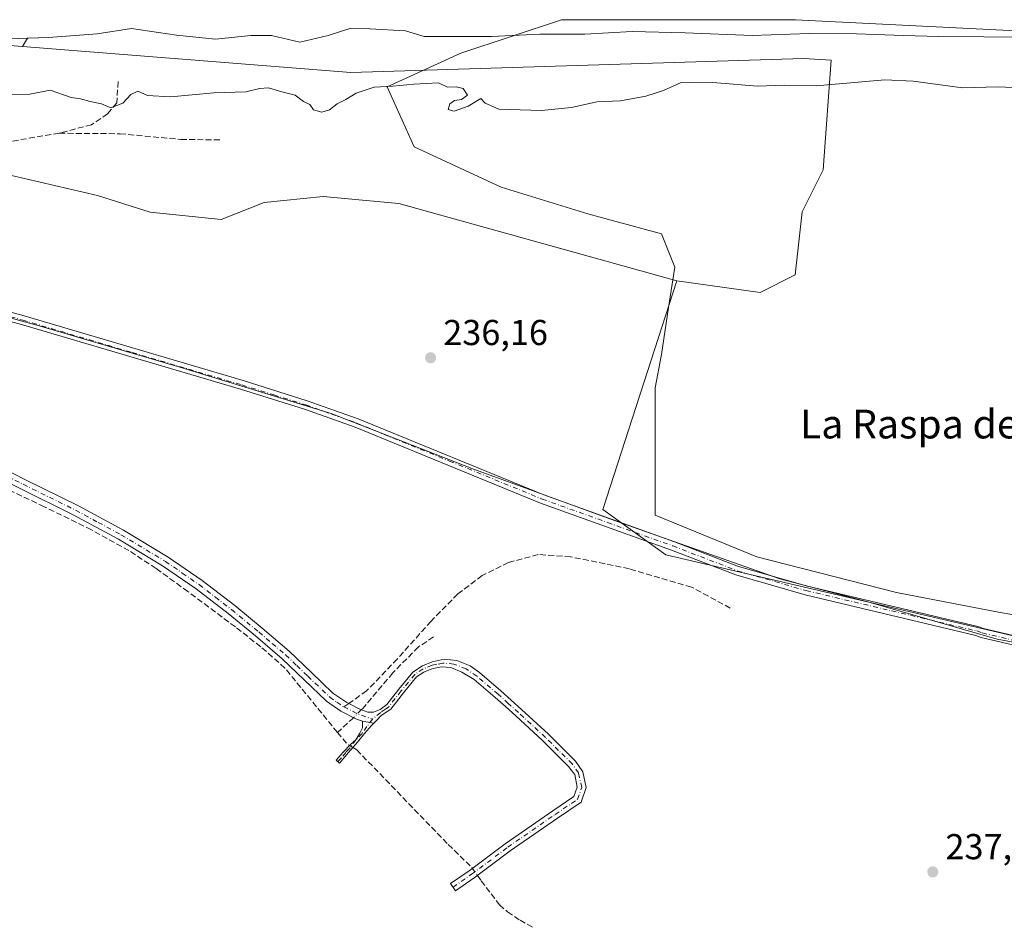
# Model space of a CAD drawing. Units: metres. Extents: x 629445 to 632941, y 4646340 to 4648717.
# Drawn here: x 631147 to 631421, y 4646639 to 4646890 of the extents above; entities that cross this region are included whole.
import ezdxf
from ezdxf.enums import TextEntityAlignment as Align

# ---------------------------------------------------------------- set-up
doc = ezdxf.new("R2010")
doc.units = ezdxf.units.M
doc.header["$MEASUREMENT"] = 0
doc.linetypes.add('DGN Style 3', pattern=[2.307223458686699, 1.648016756204785, -0.6592067024819142])
doc.linetypes.add('DGN Style 4', pattern=[2.6384748266838614, 1.318413404963828, -0.6592067024819142, 0.001648016756204785, -0.6592067024819142])
for name, color, linetype, lineweight in [('Arbolado forestal CxS', 92, 'Continuous', 0), ('Camino Cxs', 7, 'Continuous', 0), ('Camino eje', 30, 'DGN Style 4', 13), ('Corriente artificial lineal', 4, 'DGN Style 3', 13), ('Corriente artificial lineal oculto', 135, 'DGN Style 4', 13), ('Corriente natural Cxs', 4, 'Continuous', 13), ('Cultivos herbáceos CxS', 92, 'Continuous', 0), ('Curva de nivel normal', 30, 'Continuous', 0), ('Espacio natural protegido', 121, 'Continuous', 13), ('Espacio natural protegido CxS', 121, 'Continuous', 0), ('Matorral CxS', 135, 'Continuous', 0), ('Pastizal CxS', 92, 'Continuous', 0), ('Punto de cota en terreno', 7, 'Continuous', 0), ('Rótulo de punto de cota en terreno', 7, 'Continuous', 0), ('Senda', 7, 'DGN Style 3', 0), ('Senda no paivmentada conexión', 7, 'DGN Style 3', 0), ('Suelo desnudo CxS', 253, 'Continuous', 0), ('Texto cartográfico', 7, 'Continuous', 0)]:
    doc.layers.add(name, color=color, linetype=linetype, lineweight=lineweight)
doc.styles.add('Style-Arial', font='txt')

# ---------------------------------------------------------------- blocks, each defined once
blk = doc.blocks.new('*U10')
at = {"layer": 'Cultivos herbáceos CxS', "color": 92, "linetype": 'Continuous', "lineweight": 0}
blk.add_polyline3d([(630958.5500999996, 4646846.646500001, 238.4823999999935), (631012.5537, 4646843.751499999, 238.9921000000031), (631024.2386999996, 4646831.0865, 238.4517000000051), (631062.2122999999, 4646806.7315, 237.9183000000048), (631104.2474999997, 4646782.923900001, 237.8616000000038), (631113.8925000001, 4646793.455700001, 237.6227000000072), (631120.7083000002, 4646840.2169, 237.0141000000003), (631136.8833999997, 4646848.546700001, 236.4713999999949), (631136.8880000003, 4646848.549100001, 236.471000000005), (631136.8931, 4646848.551700001, 236.4704999999958), (631168.8605000004, 4646841.123299999, 236.588699999993), (631183.5921, 4646836.420700001, 236.8203000000067), (631203.3413000006, 4646834.388499999, 236.6486000000005), (631215.2950999998, 4646839.1435, 236.4597000000067), (631231.7723000003, 4646840.8391, 236.2391999999964), (631242.7062999997, 4646839.798900001, 236.7066999999952), (631252.7911, 4646838.8397, 236.6456000000035), (631330.2166999998, 4646817.332699999, 237.4146000000037), (631309.6541999998, 4646753.691099999, 237.8905999999988), (631327.1797000002, 4646741.026900001, 238.635500000004), (631469.3404999999, 4646707.9023, 238.1318000000028)], dxfattribs=at)
blk = doc.blocks.new('*U11')
at = {"layer": 'Suelo desnudo CxS', "color": 253, "linetype": 'Continuous', "lineweight": 0}
blk.add_polyline3d([(631440.7100999998, 4646885.050100001, 231.1162999999942), (631403.1935999999, 4646885.382099999, 231.2330999999977), (631393.3512000004, 4646885.593800001, 230.9658999999956), (631380.3335999995, 4646886.123000001, 231.040599999993), (631367.1045000004, 4646886.228800001, 231.3029999999999), (631351.2293999996, 4646885.593800001, 231.4372000000003), (631332.6026999997, 4646886.334600001, 231.3712999999989), (631317.7860000003, 4646886.757999999, 231.2801000000036), (631304.6626000004, 4646886.017100001, 231.4759000000049), (631292.0684000002, 4646886.017100001, 231.3761999999988), (631278.6275000004, 4646885.382099999, 231.2583000000013), (631259.8951000003, 4646885.382099999, 231.3963999999978), (631254.7092000004, 4646886.969599999, 231.1103000000003), (631244.7609000001, 4646887.4988, 230.5999000000011), (631239.4691000005, 4646887.7105, 230.4937000000064), (631233.1190999999, 4646885.593800001, 230.9360000000015), (631225.2873999998, 4646883.794600001, 231.199099999998), (631217.3498999998, 4646885.593800001, 230.7810000000027), (631211.6349, 4646885.593800001, 230.7866000000067), (631201.7923999998, 4646884.6413, 231.3402999999962), (631190.8914999999, 4646885.6996, 231.1732999999949), (631178.4031999996, 4646887.604599999, 230.5028000000021), (631168.7723000003, 4646886.123000001, 230.9777000000031), (631155.2255999995, 4646885.0646, 231.1880999999994), (631149.4330000002, 4646884.887700001, 231.2241999999969), (631148.0281999996, 4646882.568700001, 231.9355000000069), (631125.6886, 4646884.3466, 230.9336999999941)], dxfattribs=at)
blk = doc.blocks.new('*U12')
at = {"layer": 'Corriente natural Cxs', "color": 4, "linetype": 'Continuous', "lineweight": 13}
blk.add_polyline3d([(631440.7100999998, 4646885.050100001, 231.1162999999942), (631403.1935999999, 4646885.382099999, 231.2330999999977), (631393.3512000004, 4646885.593800001, 230.9658999999956), (631380.3335999995, 4646886.123000001, 231.040599999993), (631367.1045000004, 4646886.228800001, 231.3029999999999), (631351.2293999996, 4646885.593800001, 231.4372000000003), (631332.6026999997, 4646886.334600001, 231.3712999999989), (631317.7860000003, 4646886.757999999, 231.2801000000036), (631304.6626000004, 4646886.017100001, 231.4759000000049), (631292.0684000002, 4646886.017100001, 231.3761999999988), (631278.6275000004, 4646885.382099999, 231.2583000000013), (631259.8951000003, 4646885.382099999, 231.3963999999978), (631254.7092000004, 4646886.969599999, 231.1103000000003), (631244.7609000001, 4646887.4988, 230.5999000000011), (631239.4691000005, 4646887.7105, 230.4937000000064), (631233.1190999999, 4646885.593800001, 230.9360000000015), (631225.2873999998, 4646883.794600001, 231.199099999998), (631217.3498999998, 4646885.593800001, 230.7810000000027), (631211.6349, 4646885.593800001, 230.7866000000067), (631201.7923999998, 4646884.6413, 231.3402999999962), (631190.8914999999, 4646885.6996, 231.1732999999949), (631178.4031999996, 4646887.604599999, 230.5028000000021), (631168.7723000003, 4646886.123000001, 230.9777000000031), (631155.2255999995, 4646885.0646, 231.1880999999994), (631141.3614999996, 4646884.6413, 231.3046999999933)], dxfattribs=at)
blk = doc.blocks.new('*U13')
at = {"layer": 'Espacio natural protegido CxS', "color": 121, "linetype": 'Continuous', "lineweight": 0, "flags": 128}
blk.add_lwpolyline([(631446.0440000007, 4646712.680000001), (631419.4499999991, 4646717.567999999), (631383.4620000003, 4646727.922), (631358.9630000015, 4646734.377000002), (631314.9280000001, 4646749.908), (631273.1240000003, 4646765.103999999), (631234.0189999997, 4646780.363999999), (631191.7930000002, 4646793.264000001), (631152.6450000006, 4646804.836), (631115.7379999997, 4646814.915999998), (631086.0270000009, 4646823.031999999), (631048.2150000007, 4646832.514000001), (631030.8099999992, 4646837.164999999), (631014.3130000001, 4646839.966), (631004.437, 4646841.902000001)], dxfattribs=at)
blk = doc.blocks.new('5PATER')
at = {"layer": 'Matorral CxS', "linetype": 'Continuous', "lineweight": 0}
h = blk.add_hatch(color=51, dxfattribs=at)
edge = h.paths.add_edge_path()
edge.add_ellipse((0, 0), major_axis=(-0.1095731443231308, -0.1110710700762829), ratio=0.9994222409660322, start_angle=0, end_angle=360)

msp = doc.modelspace()

# ---------------------------------------------------------------- linework, layer by layer
at = {"layer": 'Arbolado forestal CxS', "color": 92, "linetype": 'Continuous', "lineweight": 0}
for points in [[(631469.3404999999, 4646707.9023, 238.1318000000028), (631327.1797000002, 4646741.026900001, 238.635500000004), (631309.6541999998, 4646753.691099999, 237.8905999999988), (631330.2166999998, 4646817.332699999, 237.4146000000037), (631353.4697000004, 4646814.090299999, 236.7390000000014), (631363.2068999996, 4646818.961100001, 236.3925000000018), (631365.1546999998, 4646836.4957, 237.0926000000036), (631370.9967999998, 4646848.1863, 237.6906000000017), (631373.2489, 4646878.777100001, 232.7320999999938), (631365.5077000001, 4646879.221100001, 232.664300000004), (631239.4140999997, 4646875.295499999, 233.2179000000033), (631148.0281999996, 4646882.568700001, 231.9355000000069), (631149.4330000002, 4646884.887700001, 231.2241999999969), (631155.2255999995, 4646885.0646, 231.1880999999994), (631168.7723000003, 4646886.123000001, 230.9777000000031), (631178.4031999996, 4646887.604599999, 230.5028000000021), (631190.8914999999, 4646885.6996, 231.1732999999949), (631201.7923999998, 4646884.6413, 231.3402999999962), (631211.6349, 4646885.593800001, 230.7866000000067), (631217.3498999998, 4646885.593800001, 230.7810000000027), (631225.2873999998, 4646883.794600001, 231.199099999998), (631233.1190999999, 4646885.593800001, 230.9360000000015), (631239.4691000005, 4646887.7105, 230.4937000000064), (631244.7609000001, 4646887.4988, 230.5999000000011), (631254.7092000004, 4646886.969599999, 231.1103000000003), (631259.8951000003, 4646885.382099999, 231.3963999999978), (631278.6275000004, 4646885.382099999, 231.2583000000013), (631292.0684000002, 4646886.017100001, 231.3761999999988), (631304.6626000004, 4646886.017100001, 231.4759000000049), (631317.7860000003, 4646886.757999999, 231.2801000000036), (631332.6026999997, 4646886.334600001, 231.3712999999989), (631351.2293999996, 4646885.593800001, 231.4372000000003), (631367.1045000004, 4646886.228800001, 231.3029999999999), (631380.3335999995, 4646886.123000001, 231.040599999993), (631393.3512000004, 4646885.593800001, 230.9658999999956), (631403.1935999999, 4646885.382099999, 231.2330999999977), (631440.7100999998, 4646885.050100001, 231.1162999999942)], [(631440.7100999998, 4646885.050100001, 231.1162999999942), (631403.1935999999, 4646885.382099999, 231.2330999999977), (631393.3512000004, 4646885.593800001, 230.9658999999956), (631380.3335999995, 4646886.123000001, 231.040599999993), (631367.1045000004, 4646886.228800001, 231.3029999999999), (631351.2293999996, 4646885.593800001, 231.4372000000003), (631332.6026999997, 4646886.334600001, 231.3712999999989), (631317.7860000003, 4646886.757999999, 231.2801000000036), (631304.6626000004, 4646886.017100001, 231.4759000000049), (631292.0684000002, 4646886.017100001, 231.3761999999988), (631278.6275000004, 4646885.382099999, 231.2583000000013), (631259.8951000003, 4646885.382099999, 231.3963999999978), (631254.7092000004, 4646886.969599999, 231.1103000000003), (631244.7609000001, 4646887.4988, 230.5999000000011), (631239.4691000005, 4646887.7105, 230.4937000000064), (631233.1190999999, 4646885.593800001, 230.9360000000015), (631225.2873999998, 4646883.794600001, 231.199099999998), (631217.3498999998, 4646885.593800001, 230.7810000000027), (631211.6349, 4646885.593800001, 230.7866000000067), (631201.7923999998, 4646884.6413, 231.3402999999962), (631190.8914999999, 4646885.6996, 231.1732999999949), (631178.4031999996, 4646887.604599999, 230.5028000000021), (631168.7723000003, 4646886.123000001, 230.9777000000031), (631155.2255999995, 4646885.0646, 231.1880999999994), (631149.4330000002, 4646884.887700001, 231.2241999999969), (631148.0281999996, 4646882.568700001, 231.9355000000069)], [(631330.2166999998, 4646817.332699999, 237.4146000000037), (631353.4697000004, 4646814.090299999, 236.7390000000014), (631363.2068999996, 4646818.961100001, 236.3925000000018), (631365.1546999998, 4646836.4957, 237.0926000000036), (631370.9967999998, 4646848.1863, 237.6906000000017), (631373.2489, 4646878.777100001, 232.7320999999938), (631365.5077000001, 4646879.221100001, 232.664300000004), (631239.4140999997, 4646875.295499999, 233.2179000000033), (631148.0281999996, 4646882.568700001, 231.9355000000069)], [(631330.2166999998, 4646817.332699999, 237.4146000000037), (631309.6541999998, 4646753.691099999, 237.8905999999988), (631327.1797000002, 4646741.026900001, 238.635500000004), (631469.3404999999, 4646707.9023, 238.1318000000028)]]:
    msp.add_polyline3d(points, dxfattribs=at)
at = {"layer": 'Camino Cxs', "color": 7, "linetype": 'Continuous', "lineweight": 0, "extrusion": (0.03049095626965317, -0.005025981801937626, 0.9995224064985682), "elevation": -3869.085619388166, "flags": 128}
msp.add_lwpolyline([(4687491.489183106, 132846.446205585), (4687491.489183106, 132843.2166839419)], dxfattribs=at)
msp.add_lwpolyline([(4687491.489183106, 132846.446205585), (4687491.489183106, 132843.2166839419)], dxfattribs=at)
at = {"layer": 'Camino Cxs', "color": 7, "linetype": 'Continuous', "lineweight": 0}
for points in [[(631008.6300999997, 4646845.1801, 240.8508000000002), (631019.3701, 4646842.600099999, 238.9470000000001), (631040.6401000004, 4646837.340100001, 241.6037999999971), (631052.7600999996, 4646834.1801, 238.519100000005), (631081.6401000004, 4646825.880100001, 238.7851999999984), (631148.4501, 4646807.590100001, 238.6928999999946), (631209.4801000003, 4646789.540100001, 241.3424999999988), (631227.3400999998, 4646783.960100001, 241.777900000001), (631241.5100999996, 4646778.9001, 242.0383000000002), (631293.2001, 4646757.7501, 244.0718000000052), (631329.6001000004, 4646744.700099999, 255.3122000000003), (631347.4700999996, 4646737.8101, 254.5258000000031), (631366.6101000002, 4646732.300100001, 254.1925000000047), (631414.0800999999, 4646721.0701, 245.3132999999943), (631415.6300999997, 4646720.5101, 246.9940000000061), (631459.6700999998, 4646710.1601, 240.1033000000025)], [(631008.6300999997, 4646845.1801, 240.8508000000002), (631019.3701, 4646842.600099999, 238.9470000000001), (631040.6401000004, 4646837.340100001, 241.6037999999971), (631052.7600999996, 4646834.1801, 238.519100000005), (631081.6401000004, 4646825.880100001, 238.7851999999984), (631148.4501, 4646807.590100001, 238.6928999999946), (631209.4801000003, 4646789.540100001, 241.3424999999988), (631227.3400999998, 4646783.960100001, 241.777900000001), (631241.5100999996, 4646778.9001, 242.0383000000002), (631293.2001, 4646757.7501, 244.0718000000052), (631329.6001000004, 4646744.700099999, 255.3122000000003), (631347.4700999996, 4646737.8101, 254.5258000000031), (631366.6101000002, 4646732.300100001, 254.1925000000047), (631414.0800999999, 4646721.0701, 245.3132999999943), (631415.6300999997, 4646720.5101, 246.9940000000061), (631459.6700999998, 4646710.1601, 240.1033000000025)], [(631459.1700999998, 4646707.710100001, 239.6058000000048), (631415.0601000005, 4646718.0801, 243.1493000000046), (631413.5100999996, 4646718.640100001, 242.0767000000051), (631365.9801000003, 4646729.880100001, 250.0440999999992), (631346.6700999998, 4646735.440099999, 251.3163999999961), (631328.7301000003, 4646742.360099999, 253.9428000000044), (631292.3000999996, 4646755.4101, 241.5562999999966), (631240.6201, 4646776.5701, 241.7084000000032), (631226.5500999996, 4646781.590100001, 241.1437000000006), (631208.7600999996, 4646787.140100001, 240.5957000000053), (631147.7600999996, 4646805.190099999, 238.9232999999949), (631080.9600999998, 4646823.470100001, 239.176999999996), (631052.1001000004, 4646831.770099999, 239.1554000000033), (631040.0601000005, 4646834.9101, 240.3981000000058), (631018.9301000005, 4646839.4301, 238.963499999998), (631016.2757000001, 4646839.583900001, 239.0397999999986), (631010.3828999996, 4646839.877699999, 239.2431999999972), (631009.7851, 4646839.960100001, 239.2746999999945), (631009.1901000004, 4646840.090100001, 239.3101000000024), (631000.2301000003, 4646841.030099999, 239.3411000000051)], [(631459.1700999998, 4646707.710100001, 239.6058000000048), (631415.0601000005, 4646718.0801, 243.1493000000046), (631413.5100999996, 4646718.640100001, 242.0767000000051), (631365.9801000003, 4646729.880100001, 250.0440999999992), (631346.6700999998, 4646735.440099999, 251.3163999999961), (631328.7301000003, 4646742.360099999, 253.9428000000044), (631292.3000999996, 4646755.4101, 241.5562999999966), (631240.6201, 4646776.5701, 241.7084000000032), (631226.5500999996, 4646781.590100001, 241.1437000000006), (631208.7600999996, 4646787.140100001, 240.5957000000053), (631147.7600999996, 4646805.190099999, 238.9232999999949), (631080.9600999998, 4646823.470100001, 239.176999999996), (631052.1001000004, 4646831.770099999, 239.1554000000033), (631040.0601000005, 4646834.9101, 240.3981000000058), (631018.9301000005, 4646839.4301, 238.963499999998)], [(631134.4600999998, 4646769.2301, 238.819399999993), (631148.8701, 4646761.960100001, 238.8274999999994), (631163.4401000004, 4646754.770099999, 238.8747000000003), (631176.1501000002, 4646747.9001, 238.7592000000004), (631188.5701000001, 4646740.4301, 238.7661999999982), (631198.0301000001, 4646733.920100001, 238.6168999999936), (631207.1101000002, 4646726.950099999, 238.7810999999929), (631214.7600999996, 4646720.670100001, 238.7427000000025), (631222.2901, 4646714.220100001, 238.7899000000034), (631228.4901000002, 4646708.3101, 238.7437999999966), (631234.4801000003, 4646702.540100001, 238.3236000000034), (631238.3000999996, 4646699.920100001, 238.132500000007), (631238.8689000001, 4646699.6557, 238.1156999999948), (631242.1501000002, 4646697.9801, 238.0712000000058), (631244.1601, 4646697.290100001, 238.0678999999946), (631245.7701000003, 4646697.2501, 238.0662000000011), (631247.6101000002, 4646697.9801, 238.0801000000065), (631249.5201000003, 4646699.390100001, 238.0135000000009), (631252.8701, 4646703.640100001, 237.9734000000026), (631256.7600999996, 4646708.4301, 237.8896999999997), (631259.4101, 4646710.1501, 237.8703999999998), (631262.1401000004, 4646711.2601, 237.8858999999939), (631265.4801000003, 4646711.970100001, 237.861699999994), (631268.9801000003, 4646711.6501, 237.7652999999991), (631272.7100999998, 4646710.1501, 237.6686999999947), (631275.2868999997, 4646708.2819, 237.7100999999966), (631281.2719000002, 4646703.1469, 237.713699999993), (631284.1265000004, 4646700.583100001, 237.6851000000024), (631286.9971000003, 4646698.008099999, 237.6722000000009), (631294.5044999998, 4646691.092499999, 237.6530999999959), (631298.1854999998, 4646687.4417, 237.702099999995), (631302.0289000003, 4646683.6237, 237.6710000000021), (631302.8831000002, 4646682.420299999, 237.6802000000025), (631304.0504999999, 4646680.6193, 237.681700000001), (631305.0393000003, 4646676.239900001, 237.7563999999984), (631303.5981000002, 4646672.2369, 237.7995999999985), (631297.0617000004, 4646667.786699999, 237.756899999993), (631283.8551000003, 4646658.674100001, 237.7912000000069), (631273.8016999997, 4646651.1339, 238.0531000000047), (631268.6234999998, 4646647.549100001, 237.7881000000052), (631267.2572999997, 4646649.522299999, 237.6380999999965), (631272.3981, 4646653.081300001, 237.9519), (631282.4530999997, 4646660.622500001, 237.7574000000022), (631295.7049000004, 4646669.7663, 237.7388999999966), (631301.6037, 4646673.782500001, 237.7743000000046), (631302.5440999996, 4646676.394300001, 237.7532999999967), (631301.8059, 4646679.8751, 237.7133000000031), (631300.9269000003, 4646681.029899999, 237.7023000000045), (631300.1911000004, 4646682.066299999, 237.6965999999957), (631296.4946999997, 4646685.738299999, 237.710500000001), (631292.8457000004, 4646689.3575, 237.6815999999963), (631285.3828999996, 4646696.232100001, 237.704899999997), (631282.5235000001, 4646698.7971, 237.7222000000038), (631279.6882999997, 4646701.3433, 237.725099999996), (631273.8432999998, 4646706.358100001, 237.7360999999946), (631270.4200999998, 4646708.4101, 237.7304000000004), (631267.3300999999, 4646709.6501, 237.778999999995), (631264.6901000004, 4646709.890100001, 237.8126000000047), (631262.0201000003, 4646709.3301, 237.8221000000049), (631259.7801000001, 4646708.420100001, 237.8334000000032), (631257.7301000003, 4646707.090100001, 237.8522999999986), (631254.1401000004, 4646702.670100001, 237.9088999999949), (631250.5701000001, 4646698.130100001, 237.9318000000058), (631247.9501, 4646696.3301, 237.9921000000031), (631246.5800999999, 4646694.9301, 237.9517999999953), (631245.8951000003, 4646694.235099999, 237.937699999995), (631242.7100999998, 4646694.7601, 238.0375000000058), (631241.0401, 4646695.3301, 238.0598999999929), (631236.6401000004, 4646697.550100001, 238.0417000000016), (631232.6501000002, 4646700.3201, 238.2670000000071), (631226.5000999998, 4646706.2401, 238.3625000000029), (631220.3601000002, 4646712.100099999, 238.3264000000054), (631212.9101, 4646718.470100001, 238.3417999999947), (631205.3201000001, 4646724.700099999, 238.4162999999971), (631196.3400999998, 4646731.600099999, 238.2776000000013), (631187.0201000003, 4646738.020099999, 238.4541999999929), (631174.7301000003, 4646745.4101, 238.7019), (631162.1201, 4646752.220100001, 238.4394999999931), (631147.5900999998, 4646759.4001, 238.4933000000019), (631133.1300999997, 4646766.690099999, 238.5265999999974)], [(631134.4600999998, 4646769.2301, 238.819399999993), (631148.8701, 4646761.960100001, 238.8274999999994), (631163.4401000004, 4646754.770099999, 238.8747000000003), (631176.1501000002, 4646747.9001, 238.7592000000004), (631188.5701000001, 4646740.4301, 238.7661999999982), (631198.0301000001, 4646733.920100001, 238.6168999999936), (631207.1101000002, 4646726.950099999, 238.7810999999929), (631214.7600999996, 4646720.670100001, 238.7427000000025), (631222.2901, 4646714.220100001, 238.7899000000034), (631228.4901000002, 4646708.3101, 238.7437999999966), (631234.4801000003, 4646702.540100001, 238.3236000000034), (631238.3000999996, 4646699.920100001, 238.132500000007), (631238.8689000001, 4646699.6557, 238.1156999999948), (631242.1501000002, 4646697.9801, 238.0712000000058), (631244.1601, 4646697.290100001, 238.0678999999946), (631245.7701000003, 4646697.2501, 238.0662000000011), (631247.6101000002, 4646697.9801, 238.0801000000065), (631249.5201000003, 4646699.390100001, 238.0135000000009), (631252.8701, 4646703.640100001, 237.9734000000026), (631256.7600999996, 4646708.4301, 237.8896999999997), (631259.4101, 4646710.1501, 237.8703999999998), (631262.1401000004, 4646711.2601, 237.8858999999939), (631265.4801000003, 4646711.970100001, 237.861699999994), (631268.9801000003, 4646711.6501, 237.7652999999991), (631272.7100999998, 4646710.1501, 237.6686999999947), (631275.2868999997, 4646708.2819, 237.7100999999966), (631281.2719000002, 4646703.1469, 237.713699999993), (631284.1265000004, 4646700.583100001, 237.6851000000024), (631286.9971000003, 4646698.008099999, 237.6722000000009), (631294.5044999998, 4646691.092499999, 237.6530999999959), (631298.1854999998, 4646687.4417, 237.702099999995), (631302.0289000003, 4646683.6237, 237.6710000000021), (631302.8831000002, 4646682.420299999, 237.6802000000025), (631304.0504999999, 4646680.6193, 237.681700000001), (631305.0393000003, 4646676.239900001, 237.7563999999984), (631303.5981000002, 4646672.2369, 237.7995999999985), (631297.0617000004, 4646667.786699999, 237.756899999993), (631283.8551000003, 4646658.674100001, 237.7912000000069), (631273.8016999997, 4646651.1339, 238.0531000000047), (631268.6234999998, 4646647.549100001, 237.7881000000052), (631267.2572999997, 4646649.522299999, 237.6380999999965), (631272.3981, 4646653.081300001, 237.9519), (631282.4530999997, 4646660.622500001, 237.7574000000022), (631295.7049000004, 4646669.7663, 237.7388999999966), (631301.6037, 4646673.782500001, 237.7743000000046), (631302.5440999996, 4646676.394300001, 237.7532999999967), (631301.8059, 4646679.8751, 237.7133000000031), (631300.9269000003, 4646681.029899999, 237.7023000000045), (631300.1911000004, 4646682.066299999, 237.6965999999957), (631296.4946999997, 4646685.738299999, 237.710500000001), (631292.8457000004, 4646689.3575, 237.6815999999963), (631285.3828999996, 4646696.232100001, 237.704899999997), (631282.5235000001, 4646698.7971, 237.7222000000038), (631279.6882999997, 4646701.3433, 237.725099999996), (631273.8432999998, 4646706.358100001, 237.7360999999946), (631270.4200999998, 4646708.4101, 237.7304000000004), (631267.3300999999, 4646709.6501, 237.778999999995), (631264.6901000004, 4646709.890100001, 237.8126000000047), (631262.0201000003, 4646709.3301, 237.8221000000049), (631259.7801000001, 4646708.420100001, 237.8334000000032), (631257.7301000003, 4646707.090100001, 237.8522999999986), (631254.1401000004, 4646702.670100001, 237.9088999999949), (631250.5701000001, 4646698.130100001, 237.9318000000058), (631247.9501, 4646696.3301, 237.9921000000031), (631246.5800999999, 4646694.9301, 237.9517999999953), (631245.8951000003, 4646694.235099999, 237.937699999995)], [(631242.7100999998, 4646694.7601, 238.0375000000058), (631241.0401, 4646695.3301, 238.0598999999929), (631236.6401000004, 4646697.550100001, 238.0417000000016), (631232.6501000002, 4646700.3201, 238.2670000000071), (631226.5000999998, 4646706.2401, 238.3625000000029), (631220.3601000002, 4646712.100099999, 238.3264000000054), (631212.9101, 4646718.470100001, 238.3417999999947), (631205.3201000001, 4646724.700099999, 238.4162999999971), (631196.3400999998, 4646731.600099999, 238.2776000000013), (631187.0201000003, 4646738.020099999, 238.4541999999929), (631174.7301000003, 4646745.4101, 238.7019), (631162.1201, 4646752.220100001, 238.4394999999931), (631147.5900999998, 4646759.4001, 238.4933000000019), (631133.1300999997, 4646766.690099999, 238.5265999999974)], [(631245.8951000003, 4646694.235099999, 237.937699999995), (631245.2100999998, 4646693.540100001, 237.9327999999951), (631243.2301000003, 4646691.270099999, 237.9704999999958), (631241.3101000005, 4646688.9301, 238.0247999999993), (631238.8101000005, 4646685.9901, 238.0065000000032), (631236.3201000001, 4646683.040100001, 237.7912999999971), (631235.3400999998, 4646683.870100001, 237.8037999999942), (631237.3601000002, 4646686.0801, 238.0286999999953), (631239.3701, 4646688.290100001, 238.0843000000023), (631240.8375000004, 4646689.575099999, 238.0473000000056), (631241.9301000005, 4646691.360099999, 238.0280000000057), (631242.7001, 4646692.9001, 238.0155999999988), (631242.7100999998, 4646694.7601, 238.0375000000058)]]:
    msp.add_polyline3d(points, dxfattribs=at)
msp.add_polyline3d([(631245.8951000003, 4646694.235099999, 237.937699999995), (631245.2100999998, 4646693.540100001, 237.9327999999951), (631243.2301000003, 4646691.270099999, 237.9704999999958), (631241.3101000005, 4646688.9301, 238.0247999999993), (631238.8101000005, 4646685.9901, 238.0065000000032), (631236.3201000001, 4646683.040100001, 237.7912999999971), (631235.3400999998, 4646683.870100001, 237.8037999999942), (631237.3601000002, 4646686.0801, 238.0286999999953), (631239.3701, 4646688.290100001, 238.0843000000023), (631240.8375000004, 4646689.575099999, 238.0473000000056), (631241.9301000005, 4646691.360099999, 238.0280000000057), (631242.7001, 4646692.9001, 238.0155999999988), (631242.7100999998, 4646694.7601, 238.0375000000058)], close=True, dxfattribs=at)
at = {"layer": 'Camino eje', "color": 30, "linetype": 'DGN Style 4', "lineweight": 13, "extrusion": (0.04215863194665798, 0.07412330630709389, 0.9963575589187302), "elevation": 371277.9921482219, "flags": 128}
msp.add_lwpolyline([(1748592.378471204, -4335302.444076754), (1748587.764524596, -4335302.676270094), (1748583.749123316, -4335303.43969365)], dxfattribs=at)
at = {"layer": 'Camino eje', "color": 30, "linetype": 'DGN Style 4', "lineweight": 13}
for points in [[(631081.3000999996, 4646824.675100001, 239.0038999999961), (631148.1051000003, 4646806.390100001, 238.8120000000054), (631178.6201, 4646797.3651, 238.7786000000051), (631209.1201, 4646788.340100001, 240.9380999999994), (631218.0151000004, 4646785.565099999, 241.747000000003), (631226.9451000001, 4646782.7751, 241.5625), (631233.9801000003, 4646780.265100001, 241.7581000000064), (631241.0651000004, 4646777.735099999, 241.9735999999975), (631266.9101, 4646767.1601, 241.8127999999997), (631292.7500999998, 4646756.5801, 242.7789000000048), (631310.9650999998, 4646750.0551, 239.7930000000051), (631329.1651, 4646743.530099999, 254.7467999999935), (631347.0701000001, 4646736.6251, 253.0921999999992), (631366.2950999998, 4646731.090100001, 252.198000000004), (631390.0601000005, 4646725.470100001, 247.7234999999928), (631413.7950999998, 4646719.8551, 243.6340000000055), (631415.3450999996, 4646719.295100001, 245.0105999999942), (631459.4200999998, 4646708.9351, 239.8441000000021)], [(631141.0251000002, 4646764.315099999, 238.6325999999972), (631148.2301000003, 4646760.6801, 238.6445999999996), (631155.4951, 4646757.090100001, 238.6226000000024), (631162.7801000001, 4646753.495100001, 238.6070999999938), (631169.0850999998, 4646750.090100001, 238.7229999999981), (631175.4401000004, 4646746.655099999, 238.6628000000055), (631187.7950999998, 4646739.225099999, 238.5668000000005), (631192.5251000002, 4646735.970100001, 238.4291999999987), (631197.1851000005, 4646732.7601, 238.3173999999999), (631201.7251000004, 4646729.2751, 238.554099999994), (631206.2150999998, 4646725.825099999, 238.5782000000036), (631213.8350999998, 4646719.5701, 238.5194999999949), (631217.5601000005, 4646716.3851, 238.3812999999937), (631221.3251, 4646713.1601, 238.5329000000056), (631224.4250999996, 4646710.2051, 238.5722999999998), (631227.4951, 4646707.2751, 238.4802000000054), (631233.5651000004, 4646701.4301, 238.2880000000005), (631235.5601000005, 4646700.045100001, 238.1916999999958), (631237.4700999996, 4646698.735099999, 238.0774999999994)], [(631267.9404999996, 4646648.535700001, 237.6996000000072), (631273.0998999998, 4646652.1077, 238.0071999999927), (631283.1540999999, 4646659.6483, 237.7777999999962), (631296.3833, 4646668.776500001, 237.7486999999965), (631302.6009000001, 4646673.0097, 237.7940999999992), (631303.7917, 4646676.317100001, 237.7547999999952), (631302.8800999997, 4646680.3551, 237.7054000000062), (631301.1101000002, 4646682.845100001, 237.6882000000041), (631297.3400999998, 4646686.590100001, 237.7157000000007), (631293.6750999996, 4646690.225099999, 237.6708000000072), (631286.1901000004, 4646697.120100001, 237.6931000000041), (631283.3251, 4646699.690099999, 237.707699999999), (631280.4801000003, 4646702.245100001, 237.7290999999968), (631274.5651000004, 4646707.3201, 237.7394000000059), (631271.5651000004, 4646709.280099999, 237.7078000000038), (631268.1551000001, 4646710.6501, 237.7807999999932), (631265.0850999998, 4646710.9301, 237.8383000000031), (631263.4151, 4646710.575099999, 237.8491999999969), (631262.0800999999, 4646710.295100001, 237.8537000000069), (631259.5950999996, 4646709.2851, 237.852899999998), (631257.2451, 4646707.7601, 237.8761999999988), (631253.5050999997, 4646703.155099999, 237.9434999999939), (631251.8300999999, 4646701.030099999, 237.9679999999935), (631250.0450999998, 4646698.7601, 237.9744000000064), (631249.0900999998, 4646698.0551, 238.0053999999946), (631247.7801000001, 4646697.155099999, 238.0455999999977), (631245.4615000002, 4646695.3311, 237.9925999999978)], [(631245.4615000002, 4646695.3311, 237.9925999999978), (631243.9550999999, 4646693.220100001, 237.9703000000009), (631242.5800999999, 4646691.315099999, 238.0041000000056), (631240.8375000004, 4646689.575099999, 238.0473000000056), (631239.0900999998, 4646687.140100001, 238.0657000000065), (631238.0850999998, 4646686.0351, 238.023199999996), (631236.8400999998, 4646684.5601, 237.8993000000046), (631235.8300999999, 4646683.4551, 237.8003999999928)]]:
    msp.add_polyline3d(points, dxfattribs=at)
at = {"layer": 'Corriente artificial lineal', "color": 4, "linetype": 'DGN Style 3', "lineweight": 13, "extrusion": (-0.3062203500863345, 0.313798144539069, 0.8987545948015179), "elevation": 1265039.692381434, "flags": 128}
msp.add_lwpolyline([(-3697085.917480507, -2592580.933680566), (-3697085.433441725, -2592580.926154086), (-3697079.815976549, -2592581.16449259)], dxfattribs=at)
at = {"layer": 'Corriente artificial lineal', "color": 4, "linetype": 'DGN Style 3', "lineweight": 13, "extrusion": (-0.03712559854497971, -0.007544996209261311, 0.9992821238093271), "elevation": -58256.67068764727, "flags": 128}
msp.add_lwpolyline([(-4427891.035501064, 1542915.688407236), (-4427887.181185598, 1542917.784249946), (-4427886.769558098, 1542918.251459215)], dxfattribs=at)
at = {"layer": 'Corriente artificial lineal', "color": 4, "linetype": 'DGN Style 3', "lineweight": 13}
for points in [[(631235.7100999998, 4646691.630100001, 237.7743000000046), (631221.1201, 4646709.520099999, 237.7186999999976), (631214.3901000004, 4646715.460100001, 237.7443000000058), (631207.3000999996, 4646720.970100001, 237.6435999999958), (631194.0601000005, 4646730.8301, 237.9976000000024), (631185.2301000003, 4646737.2301, 237.796199999997), (631177.6700999998, 4646742.220100001, 237.7853000000032), (631167.2001, 4646748.0001, 237.7917000000016), (631154.0601000005, 4646754.440099999, 237.5798000000068), (631131.6501000002, 4646765.140100001, 237.616200000004), (631114.7901, 4646774.290100001, 237.551999999996), (631097.7901, 4646783.1801, 237.5507000000071), (631066.5601000005, 4646797.5801, 237.7127999999939), (631058.7801000001, 4646802.020099999, 237.8165000000008), (631057.4600999998, 4646803.1501, 237.8375999999989), (631056.3701, 4646804.4901, 237.9257999999973), (631055.5100999996, 4646806.920100001, 238.0215999999928), (631054.8901000004, 4646807.5701, 238.0427000000054), (631052.9700999996, 4646809.0801, 237.9829999999929), (631038.8400999998, 4646820.0801, 237.6359999999986), (631024.9901000002, 4646829.190099999, 238.2505999999994), (631010.7200999996, 4646836.520099999, 238.7584999999963), (631004.7100999998, 4646838.520099999, 238.8493000000017)], [(631262.5000999998, 4646718.2401, 237.5421999999962), (631258.2801000001, 4646715.420100001, 237.567200000005), (631251.1601, 4646708.170100001, 237.5218000000023), (631242.8601000002, 4646698.390100001, 237.7716999999975), (631242.3746999997, 4646697.903000001, 237.8025000000052)], [(631240.0199999996, 4646687.413000001, 237.9036999999953), (631241.1201, 4646686.780099999, 237.9254999999976), (631266.5701000001, 4646660.4101, 237.520399999994), (631273.1201, 4646654.0601, 237.5984000000026), (631273.3202000001, 4646653.7729, 237.6073000000033)], [(631274.6931999996, 4646651.8025, 237.6741000000038), (631275.7401000002, 4646650.300100001, 237.6622000000062), (631280.8901000004, 4646643.6501, 237.4698999999964), (631283.0800999999, 4646641.6801, 237.4869000000035), (631286.6001000004, 4646639.3301, 237.5935999999929), (631301.4101, 4646630.9801, 237.4904999999999), (631310.0800999999, 4646626.950099999, 237.5558000000019), (631313.3800999997, 4646624.670100001, 237.4900000000052), (631316.1401000004, 4646622.5001, 237.4565000000002), (631330.3901000004, 4646608.550100001, 237.9423999999999), (631331.1300999997, 4646608.590100001, 237.9403000000021), (631331.6401000004, 4646608.620100001, 237.9389999999985), (631333.3000999996, 4646609.540100001, 237.8834000000061), (631349.8901000004, 4646622.120100001, 237.7648000000045), (631353.0100999996, 4646624.050100001, 237.7700000000041), (631354.3101000005, 4646624.450099999, 237.7550999999949), (631356.4200999998, 4646623.610099999, 237.6877999999997), (631364.8901000004, 4646616.5601, 237.6794999999984), (631376.0601000005, 4646608.0701, 237.8628000000026), (631377.9200999998, 4646607.1501, 237.8369999999995), (631379.2801000001, 4646606.850099999, 237.767200000002), (631382.7401000002, 4646610.5001, 237.5660999999964), (631392.4600999998, 4646621.630100001, 237.1456999999937), (631403.2100999998, 4646634.3101, 237.5081000000064)]]:
    msp.add_polyline3d(points, dxfattribs=at)
at = {"layer": 'Corriente artificial lineal oculto', "color": 135, "linetype": 'DGN Style 4', "lineweight": 13, "extrusion": (0.01689321755255511, 0.0169489293169446, 0.9997136354955509), "elevation": 89658.00348114526, "flags": 128}
msp.add_lwpolyline([(2833208.174580025, -3735660.754915551), (2833208.174580025, -3735657.704357011)], dxfattribs=at)
at = {"layer": 'Corriente artificial lineal oculto', "color": 135, "linetype": 'DGN Style 4', "lineweight": 13, "extrusion": (-0.02552496477828579, 0.014682763270562, 0.999566352292737), "elevation": 52351.6325338407, "flags": 128}
msp.add_lwpolyline([(-4342589.750432013, -1768995.585185869), (-4342589.750432013, -1768994.488288273)], dxfattribs=at)
at = {"layer": 'Corriente artificial lineal oculto', "color": 135, "linetype": 'DGN Style 4', "lineweight": 13, "extrusion": (-0.01589584216918194, 0.02281221224971468, 0.999613387852527), "elevation": 96203.34649294919, "flags": 128}
msp.add_lwpolyline([(-3174453.586511738, -3450142.995538832), (-3174453.586511738, -3450140.593026106)], dxfattribs=at)
at = {"layer": 'Corriente natural Cxs', "color": 4, "linetype": 'Continuous', "lineweight": 13}
msp.add_polyline3d([(631440.7100999998, 4646885.050100001, 231.1162999999942), (631403.1935999999, 4646885.382099999, 231.2330999999977), (631393.3512000004, 4646885.593800001, 230.9658999999956), (631380.3335999995, 4646886.123000001, 231.040599999993), (631367.1045000004, 4646886.228800001, 231.3029999999999), (631351.2293999996, 4646885.593800001, 231.4372000000003), (631332.6026999997, 4646886.334600001, 231.3712999999989), (631317.7860000003, 4646886.757999999, 231.2801000000036), (631304.6626000004, 4646886.017100001, 231.4759000000049), (631292.0684000002, 4646886.017100001, 231.3761999999988), (631278.6275000004, 4646885.382099999, 231.2583000000013), (631259.8951000003, 4646885.382099999, 231.3963999999978), (631254.7092000004, 4646886.969599999, 231.1103000000003), (631244.7609000001, 4646887.4988, 230.5999000000011), (631239.4691000005, 4646887.7105, 230.4937000000064), (631233.1190999999, 4646885.593800001, 230.9360000000015), (631225.2873999998, 4646883.794600001, 231.199099999998), (631217.3498999998, 4646885.593800001, 230.7810000000027), (631211.6349, 4646885.593800001, 230.7866000000067), (631201.7923999998, 4646884.6413, 231.3402999999962), (631190.8914999999, 4646885.6996, 231.1732999999949), (631178.4031999996, 4646887.604599999, 230.5028000000021), (631168.7723000003, 4646886.123000001, 230.9777000000031), (631155.2255999995, 4646885.0646, 231.1880999999994), (631141.3614999996, 4646884.6413, 231.3046999999933)], dxfattribs=at)
at = {"layer": 'Cultivos herbáceos CxS', "color": 92, "linetype": 'Continuous', "lineweight": 0}
for points in [[(631330.2166999998, 4646817.332699999, 237.4146000000037), (631252.7911, 4646838.8397, 236.6456000000035), (631242.7062999997, 4646839.798900001, 236.7066999999952), (631231.7723000003, 4646840.8391, 236.2391999999964), (631215.2950999998, 4646839.1435, 236.4597000000067), (631203.3413000006, 4646834.388499999, 236.6486000000005), (631183.5921, 4646836.420700001, 236.8203000000067), (631168.8605000004, 4646841.123299999, 236.588699999993), (631136.8931, 4646848.551700001, 236.4704999999958), (631136.8880000003, 4646848.549100001, 236.471000000005), (631136.8833999997, 4646848.546700001, 236.4713999999949), (631120.7083000002, 4646840.2169, 237.0141000000003), (631113.8925000001, 4646793.455700001, 237.6227000000072), (631104.2474999997, 4646782.923900001, 237.8616000000038), (631062.2122999999, 4646806.7315, 237.9183000000048), (631024.2386999996, 4646831.0865, 238.4517000000051), (631012.5537, 4646843.751499999, 238.9921000000031), (630958.5500999996, 4646846.646500001, 238.4823999999935), (630958.3221000005, 4646846.658700001, 238.4930000000022), (630958.0268999999, 4646846.674500001, 238.506899999993), (630798.3404999999, 4646845.7031, 238.8383000000031), (630667.5417, 4646842.508300001, 238.6857000000018)], [(631330.2166999998, 4646817.332699999, 237.4146000000037), (631309.6541999998, 4646753.691099999, 237.8905999999988), (631327.1797000002, 4646741.026900001, 238.635500000004), (631469.3404999999, 4646707.9023, 238.1318000000028)]]:
    msp.add_polyline3d(points, dxfattribs=at)
at = {"layer": 'Curva de nivel normal', "color": 30, "linetype": 'Continuous', "lineweight": 0, "elevation": 235, "flags": 128}
msp.add_lwpolyline([(631432.0800000001, 4646870.8201), (631419.7300000006, 4646871.370100001), (631409.8399999999, 4646871.030099999), (631396.1200000001, 4646872.9101), (631388.1799999997, 4646873.290100001), (631369.0899999999, 4646871.630100001), (631360.2599999999, 4646871.770099999), (631352.7400000002, 4646871.5101), (631340.2999999998, 4646872.5001), (631334.3200000003, 4646872.600099999), (631331.4900000002, 4646872.5001), (631326.5599999997, 4646870.3201), (631321.5999999996, 4646868.7301), (631314.5599999997, 4646867.460100001), (631307.9900000002, 4646867.170100001), (631300.9500000002, 4646865.630100001), (631292.5700000003, 4646864.7601), (631280.6699999999, 4646865.110099999), (631276.9199999999, 4646866.8201), (631275.6500000004, 4646868.100099999), (631272.1500000004, 4646866.0001), (631268.2400000002, 4646864.600099999), (631266.5700000003, 4646865.020099999), (631267.0199999996, 4646866.5801), (631268.3399999999, 4646867.540100001), (631270.3099999997, 4646867.8301), (631271.9600000001, 4646868.9801), (631270.7400000002, 4646870.860099999), (631268.8200000003, 4646871.350099999), (631266.3600000005, 4646871.220100001), (631263.9000000004, 4646872.4101), (631256.9800000006, 4646872.040100001), (631251.1600000003, 4646871.520099999), (631245.9800000006, 4646871.280099999), (631240.9000000004, 4646869.540100001), (631238.0999999996, 4646867.8201), (631235.6200000001, 4646866.5801), (631233.54, 4646864.960100001), (631231.3499999996, 4646864.2501), (631229.0700000003, 4646864.960100001), (631228.0300000003, 4646866.440099999), (631226.25, 4646867.2601), (631223.9100000003, 4646868.9801), (631220.2400000002, 4646869.9301), (631216.5700000003, 4646871.020099999), (631214.0599999997, 4646870.920100001), (631210.2000000002, 4646869.9901), (631201.2999999998, 4646869.670100001), (631189.1900000004, 4646868.5801), (631182.79, 4646868.940099999), (631180.1500000004, 4646870.130100001), (631178.2199999997, 4646869.2401), (631175.9100000003, 4646866.780099999), (631172.5899999999, 4646865.450099999), (631170.0300000003, 4646866.5601), (631166.8300000001, 4646867.2601), (631164.2100000001, 4646868.020099999), (631161.5300000003, 4646868.390100001), (631155.75, 4646870.370100001), (631150.0599999997, 4646869.280099999), (631143.6600000003, 4646869.170100001)], dxfattribs=at)
at = {"layer": 'Espacio natural protegido', "color": 121, "linetype": 'Continuous', "lineweight": 13, "flags": 128}
msp.add_lwpolyline([(631446.0440000012, 4646712.680000002), (631419.4500000019, 4646717.567999999), (631383.4620000009, 4646727.922000002), (631358.9630000021, 4646734.377000002), (631314.9280000007, 4646749.908), (631273.1240000009, 4646765.103999998), (631234.0190000003, 4646780.363999999), (631191.7930000006, 4646793.264), (631152.6450000012, 4646804.836000001), (631115.7380000004, 4646814.915999999), (631086.0270000015, 4646823.031999998), (631048.2150000012, 4646832.514), (631030.8099999998, 4646837.164999997), (631014.3130000005, 4646839.965999999), (631004.4370000006, 4646841.902000002)], dxfattribs=at)
at = {"layer": 'Espacio natural protegido', "color": 121, "linetype": 'Continuous', "lineweight": 13}
msp.add_polyline3d([(631459.2973000007, 4646718.330900002, 236.7814000000071), (631420.297500001, 4646725.030999998, 236.6619999999967), (631391.3976000011, 4646730.5313, 237.4376000000047), (631352.497800002, 4646740.531199999, 237.3083000000042), (631324.1979000013, 4646752.131300002, 237.4643999999971), (631324.198, 4646774.530599998, 236.2715999999928), (631324.1982000018, 4646787.530300001, 236.1358999999939), (631325.9982000013, 4646796.829899998, 236.114499999996), (631327.8982999999, 4646809.9296, 236.4565000000002), (631329.6984000002, 4646821.129200002, 236.3459000000003), (631325.9984999998, 4646830.429100002, 235.3782000000065), (631305.498500001, 4646836.0291, 235.7495999999956), (631281.2986000016, 4646843.429099998, 235.7256000000052), (631257.0987, 4646854.629000003, 235.8176999999996), (631249.5989000008, 4646871.328600001, 235.0681999999942), (631270.0990000007, 4646880.728099998, 232.681700000001), (631298.098800001, 4646890.027600001, 232.0823999999994), (631363.2987000003, 4646890.027000002, 232.0255000000034), (631439.6984000001, 4646886.2265, 232.6885000000038)], dxfattribs=at)
at = {"layer": 'Espacio natural protegido CxS', "color": 121, "linetype": 'Continuous', "lineweight": 0}
msp.add_polyline3d([(631459.2973000001, 4646718.330900001, 236.7814000000071), (631420.2975000005, 4646725.030999999, 236.6619999999967), (631391.3976000005, 4646730.5313, 237.4376000000047), (631352.4977999993, 4646740.531199999, 237.3083000000042), (631324.1979000006, 4646752.131300001, 237.4643999999971), (631324.1979999995, 4646774.530599999, 236.2715999999928), (631324.1982000013, 4646787.530300001, 236.1358999999939), (631325.9982000006, 4646796.829899999, 236.114499999996), (631327.8982999994, 4646809.929599999, 236.4565000000002), (631329.6983999996, 4646821.1292, 236.3459000000003), (631325.9984999992, 4646830.4291, 235.3782000000065), (631305.4985000005, 4646836.029100001, 235.7495999999956), (631281.298600001, 4646843.429099999, 235.7256000000052), (631257.0986999995, 4646854.629000002, 235.8176999999996), (631249.5989000002, 4646871.328600001, 235.0681999999942), (631270.099, 4646880.728099999, 232.681700000001), (631298.0988000004, 4646890.027600001, 232.0823999999994), (631363.2986999997, 4646890.027000001, 232.0255000000034), (631439.6983999996, 4646886.2265, 232.6885000000038)], dxfattribs=at)
at = {"layer": 'Pastizal CxS', "color": 92, "linetype": 'Continuous', "lineweight": 0}
for points in [[(631125.6886, 4646884.3466, 230.9336999999941), (631148.0281999996, 4646882.568700001, 231.9355000000069), (631239.4140999997, 4646875.295499999, 233.2179000000033), (631365.5077000001, 4646879.221100001, 232.664300000004), (631373.2489, 4646878.777100001, 232.7320999999938), (631370.9967999998, 4646848.1863, 237.6906000000017), (631365.1546999998, 4646836.4957, 237.0926000000036), (631363.2068999996, 4646818.961100001, 236.3925000000018), (631353.4697000004, 4646814.090299999, 236.7390000000014), (631330.2166999998, 4646817.332699999, 237.4146000000037), (631252.7911, 4646838.8397, 236.6456000000035), (631242.7062999997, 4646839.798900001, 236.7066999999952), (631231.7723000003, 4646840.8391, 236.2391999999964), (631215.2950999998, 4646839.1435, 236.4597000000067), (631203.3413000006, 4646834.388499999, 236.6486000000005), (631183.5921, 4646836.420700001, 236.8203000000067), (631168.8605000004, 4646841.123299999, 236.588699999993), (631136.8931, 4646848.551700001, 236.4704999999958)], [(631148.0281999996, 4646882.568700001, 231.9355000000069), (631125.6886, 4646884.3466, 230.9336999999941)], [(631330.2166999998, 4646817.332699999, 237.4146000000037), (631353.4697000004, 4646814.090299999, 236.7390000000014), (631363.2068999996, 4646818.961100001, 236.3925000000018), (631365.1546999998, 4646836.4957, 237.0926000000036), (631370.9967999998, 4646848.1863, 237.6906000000017), (631373.2489, 4646878.777100001, 232.7320999999938), (631365.5077000001, 4646879.221100001, 232.664300000004), (631239.4140999997, 4646875.295499999, 233.2179000000033), (631148.0281999996, 4646882.568700001, 231.9355000000069)], [(631330.2166999998, 4646817.332699999, 237.4146000000037), (631252.7911, 4646838.8397, 236.6456000000035), (631242.7062999997, 4646839.798900001, 236.7066999999952), (631231.7723000003, 4646840.8391, 236.2391999999964), (631215.2950999998, 4646839.1435, 236.4597000000067), (631203.3413000006, 4646834.388499999, 236.6486000000005), (631183.5921, 4646836.420700001, 236.8203000000067), (631168.8605000004, 4646841.123299999, 236.588699999993), (631136.8931, 4646848.551700001, 236.4704999999958), (631136.8880000003, 4646848.549100001, 236.471000000005), (631136.8833999997, 4646848.546700001, 236.4713999999949), (631120.7083000002, 4646840.2169, 237.0141000000003), (631113.8925000001, 4646793.455700001, 237.6227000000072), (631104.2474999997, 4646782.923900001, 237.8616000000038), (631062.2122999999, 4646806.7315, 237.9183000000048), (631024.2386999996, 4646831.0865, 238.4517000000051), (631012.5537, 4646843.751499999, 238.9921000000031), (630958.5500999996, 4646846.646500001, 238.4823999999935), (630958.3221000005, 4646846.658700001, 238.4930000000022), (630958.0268999999, 4646846.674500001, 238.506899999993), (630798.3404999999, 4646845.7031, 238.8383000000031), (630667.5417, 4646842.508300001, 238.6857000000018)]]:
    msp.add_polyline3d(points, dxfattribs=at)
at = {"layer": 'Senda', "color": 7, "linetype": 'DGN Style 3', "lineweight": 0}
for points in [[(631174.6403000001, 4646872.8397, 235.0080000000016), (631174.2435, 4646866.886700001, 237.0970999999991), (631171.7298999998, 4646863.843900001, 236.5815000000002), (631167.2320999998, 4646860.801100001, 236.3484000000026), (631158.2361000003, 4646858.4199, 236.257500000007), (631175.1694999998, 4646858.287699999, 236.321100000001), (631192.1029000003, 4646856.700099999, 236.5065999999933), (631202.9508999997, 4646856.5679, 236.8932999999961)], [(631158.2361000003, 4646858.4199, 236.257500000007), (631140.7736999998, 4646855.509500001, 236.6304999999993), (631125.0308999997, 4646854.715700001, 236.6300999999949), (631112.3309000004, 4646854.451099999, 236.610400000005), (631100.9537000004, 4646855.641899999, 236.5684999999939), (631091.0318999998, 4646856.5679, 236.618100000007), (631084.0204999996, 4646856.303300001, 236.7128999999986), (631079.1256999997, 4646855.7741, 236.8034000000043), (631073.8339000001, 4646854.1865, 236.5252999999939), (631068.0131000001, 4646851.6731, 236.3499000000011), (631059.9433000004, 4646849.6887, 236.4817000000039), (631045.1961000003, 4646847.821900001, 239.8473999999987), (631032.5588999996, 4646845.719900001, 238.4878999999928), (631019.9911000002, 4646843.735500001, 238.9097000000038), (631016.0437000003, 4646843.3991, 239.2548999999999)], [(631345.1341000004, 4646726.2149, 239.7292000000016), (631334.3391000006, 4646732.0887, 240.6435000000056), (631317.0352999996, 4646737.1687, 239.0304000000033), (631300.6841000002, 4646740.502499999, 238.6739999999991), (631291.6353000002, 4646741.137499999, 237.8671999999933), (631283.3803000003, 4646738.914899999, 238.3781000000017), (631276.0777000004, 4646735.263699999, 238.4893000000011), (631269.2515000004, 4646730.183700001, 238.414300000004), (631261.7903000005, 4646722.5637, 238.1114999999991), (631252.4238999998, 4646712.086100001, 238.0304999999935), (631243.8515, 4646703.1961, 238.2253000000055), (631238.8689000001, 4646699.6557, 238.1156999999948)]]:
    msp.add_polyline3d(points, dxfattribs=at)
at = {"layer": 'Senda no paivmentada conexión', "color": 7, "linetype": 'DGN Style 3', "lineweight": 0, "extrusion": (-0.01905045813620378, -0.01253778364851971, 0.9997399081891168), "elevation": -70046.65084068532, "flags": 128}
msp.add_lwpolyline([(-3534475.125882415, 3081048.410495399), (-3534475.125882416, 3081046.735501356)], dxfattribs=at)
at = {"layer": 'Suelo desnudo CxS', "color": 253, "linetype": 'Continuous', "lineweight": 0}
for points in [[(631440.7100999998, 4646885.050100001, 231.1162999999942), (631403.1935999999, 4646885.382099999, 231.2330999999977), (631393.3512000004, 4646885.593800001, 230.9658999999956), (631380.3335999995, 4646886.123000001, 231.040599999993), (631367.1045000004, 4646886.228800001, 231.3029999999999), (631351.2293999996, 4646885.593800001, 231.4372000000003), (631332.6026999997, 4646886.334600001, 231.3712999999989), (631317.7860000003, 4646886.757999999, 231.2801000000036), (631304.6626000004, 4646886.017100001, 231.4759000000049), (631292.0684000002, 4646886.017100001, 231.3761999999988), (631278.6275000004, 4646885.382099999, 231.2583000000013), (631259.8951000003, 4646885.382099999, 231.3963999999978), (631254.7092000004, 4646886.969599999, 231.1103000000003), (631244.7609000001, 4646887.4988, 230.5999000000011), (631239.4691000005, 4646887.7105, 230.4937000000064), (631233.1190999999, 4646885.593800001, 230.9360000000015), (631225.2873999998, 4646883.794600001, 231.199099999998), (631217.3498999998, 4646885.593800001, 230.7810000000027), (631211.6349, 4646885.593800001, 230.7866000000067), (631201.7923999998, 4646884.6413, 231.3402999999962), (631190.8914999999, 4646885.6996, 231.1732999999949), (631178.4031999996, 4646887.604599999, 230.5028000000021), (631168.7723000003, 4646886.123000001, 230.9777000000031), (631155.2255999995, 4646885.0646, 231.1880999999994), (631149.4330000002, 4646884.887700001, 231.2241999999969), (631148.0281999996, 4646882.568700001, 231.9355000000069)], [(631148.0281999996, 4646882.568700001, 231.9355000000069), (631125.6886, 4646884.3466, 230.9336999999941)]]:
    msp.add_polyline3d(points, dxfattribs=at)

# ---------------------------------------------------------------- block references
at = {"layer": 'Corriente natural Cxs', "color": 4, "linetype": 'Continuous', "lineweight": 13}
msp.add_blockref('*U12', (0, 0), dxfattribs=at)
at = {"layer": 'Cultivos herbáceos CxS', "color": 92, "linetype": 'Continuous', "lineweight": 0}
msp.add_blockref('*U10', (0, 0), dxfattribs=at)
at = {"layer": 'Espacio natural protegido CxS', "color": 121, "linetype": 'Continuous', "lineweight": 0}
msp.add_blockref('*U13', (0, 0), dxfattribs=at)
at = {"layer": 'Punto de cota en terreno', "color": 7, "linetype": 'Continuous', "lineweight": 0, "xscale": 10, "yscale": 10, "zscale": 10}
for p in [(631261.6699999999, 4646795.92, 236.1600000000035), (631401.5499999998, 4646652.789999999, 237.3600000000006)]:
    msp.add_blockref('5PATER', p, dxfattribs=at)
at = {"layer": 'Suelo desnudo CxS', "color": 253, "linetype": 'Continuous', "lineweight": 0}
msp.add_blockref('*U11', (0, 0), dxfattribs=at)

# ---------------------------------------------------------------- texts
at = {"layer": 'Rótulo de punto de cota en terreno', "color": 7, "linetype": 'Continuous', "lineweight": 0, "style": 'Style-Arial'}
for s, p in [('236,16', (631265.1978000002, 4646799.447799999)), ('237,36', (631405.0778000001, 4646656.3178))]:
    msp.add_text(s, height=7.000000000000002, dxfattribs=at).set_placement(p)
at = {"layer": 'Texto cartográfico', "color": 7, "linetype": 'Continuous', "lineweight": 0, "style": 'Style-Arial'}
msp.add_text('La Raspa de Mora', height=8, dxfattribs=at).set_placement((631409.143714634, 4646777.460150001), align=Align.MIDDLE_CENTER)

doc.saveas('drawing.dxf')
